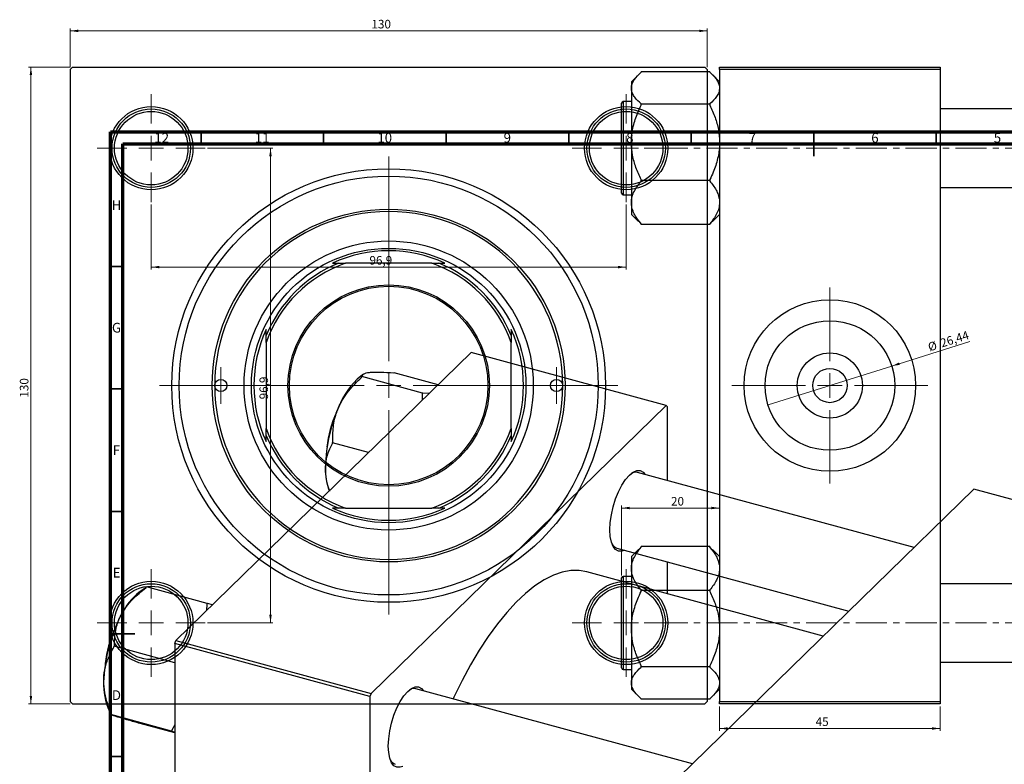
# Model space of a CAD drawing. Units: millimetres. Extents: x -22 to 778, y -107 to 461.
# Drawn here: x -22 to 380, y 157 to 461 of the extents above; entities that cross this region are included whole.
import ezdxf

# ---------------------------------------------------------------- set-up
doc = ezdxf.new("R2010")
doc.units = ezdxf.units.MM
doc.linetypes.add('CENTERX2', pattern=[20.32, 12.7, -2.54, 2.54, -2.54])
doc.styles.add('SLDTEXTSTYLE0', font='TXT', dxfattribs={"width": 0.75})
doc.dimstyles.new('SLDDIMSTYLE0', dxfattribs={"dimtxt": 3.5, "dimasz": 3.302, "dimexe": 0, "dimexo": 0.0625, "dimgap": 0.875, "dimtad": 1, "dimdec": 0, "dimlfac": 0.5, "dimrnd": 1e-09, "dimzin": 12, "dimdsep": 46, "dimtxsty": 'SLDTEXTSTYLE0', "dimsah": 1, "dimcen": 0.09, "dimadec": 0, "dimazin": 3, "dimtfac": 1, "dimtdec": 0, "dimtofl": 0, "dimtmove": 0, "dimatfit": 3, "dimfxl": 1, "dimfrac": 2, "dimtolj": 1, "dimtzin": 12, "dimarcsym": 0})
doc.dimstyles.new('SLDDIMSTYLE1', dxfattribs={"dimtxt": 3.5, "dimasz": 3.302, "dimexe": 0, "dimexo": 0.0625, "dimgap": 0.875, "dimtad": 1, "dimdec": 1, "dimlfac": 0.5, "dimrnd": 1e-09, "dimzin": 12, "dimdsep": 46, "dimtxsty": 'SLDTEXTSTYLE0', "dimsah": 1, "dimcen": 0.09, "dimadec": 0, "dimazin": 3, "dimtfac": 1, "dimtdec": 1, "dimtofl": 0, "dimtmove": 0, "dimatfit": 3, "dimfxl": 1, "dimfrac": 2, "dimtolj": 1, "dimtzin": 12, "dimarcsym": 0})
doc.dimstyles.new('SLDDIMSTYLE2', dxfattribs={"dimtxt": 3.5, "dimasz": 3.302, "dimexe": 0, "dimexo": 0.0625, "dimgap": 0.875, "dimtad": 1, "dimlfac": 0.5, "dimrnd": 1e-09, "dimzin": 12, "dimdsep": 46, "dimtxsty": 'SLDTEXTSTYLE0', "dimblk1": 'NONE', "dimsah": 1, "dimcen": 0, "dimadec": 0, "dimazin": 3, "dimtfac": 1, "dimtmove": 0, "dimatfit": 3, "dimldrblk": 'NONE', "dimfxl": 1, "dimfrac": 2, "dimtolj": 1, "dimtzin": 12, "dimarcsym": 0})

# ---------------------------------------------------------------- blocks, each defined once
blk = doc.blocks.new('_D')
at = {"color": 7, "linetype": 'Continuous', "lineweight": 0}
for p, q in [((-1.45, 441.38), (-18.45, 441.38)), ((-17.45, 181.38), (-17.45, 441.38)), ((-1.45, 181.38), (-18.45, 181.38))]:
    blk.add_line(p, q, dxfattribs=at)
at = {"color": 7, "linetype": 'Continuous', "lineweight": 18}
for points in [[(-17.45, 441.38), (-17.96, 438.08), (-16.94, 438.08)], [(-17.45, 181.38), (-16.94, 184.68), (-17.96, 184.68)]]:
    blk.add_solid(points, dxfattribs=at)
at = {"color": 7, "linetype": 'Continuous', "lineweight": 18, "insert": (-21.96, 306.45), "char_height": 3.5, "attachment_point": 1, "rotation": 90, "style": 'SLDTEXTSTYLE0'}
blk.add_mtext('130', dxfattribs=at)
blk = doc.blocks.new('_D_1')
at = {"color": 7, "linetype": 'Continuous', "lineweight": 0}
for p, q in [((54.65, 408.28), (81.33, 408.28)), ((80.33, 408.28), (80.33, 214.48)), ((54.65, 214.48), (81.33, 214.48))]:
    blk.add_line(p, q, dxfattribs=at)
at = {"color": 7, "linetype": 'Continuous', "lineweight": 18}
for points in [[(80.33, 408.28), (79.82, 404.98), (80.83, 404.98)], [(80.33, 214.48), (80.83, 217.78), (79.82, 217.78)]]:
    blk.add_solid(points, dxfattribs=at)
at = {"color": 7, "linetype": 'Continuous', "lineweight": 18, "insert": (75.82, 305.74), "char_height": 3.5, "attachment_point": 1, "rotation": 90, "style": 'SLDTEXTSTYLE0'}
blk.add_mtext('96,9', dxfattribs=at)
blk = doc.blocks.new('_D_2')
at = {"color": 7, "linetype": 'Continuous', "lineweight": 0}
for p, q in [((-1.45, 441.38), (-1.45, 457.15)), ((-1.45, 456.15), (258.55, 456.15)), ((258.55, 441.38), (258.55, 457.15))]:
    blk.add_line(p, q, dxfattribs=at)
at = {"color": 7, "linetype": 'Continuous', "lineweight": 18}
for points in [[(-1.45, 456.15), (1.85, 455.64), (1.85, 456.66)], [(258.55, 456.15), (255.25, 456.66), (255.25, 455.64)]]:
    blk.add_solid(points, dxfattribs=at)
at = {"color": 7, "linetype": 'Continuous', "lineweight": 18, "insert": (121.52, 460.66), "char_height": 3.5, "attachment_point": 1, "style": 'SLDTEXTSTYLE0'}
blk.add_mtext('130', dxfattribs=at)
blk = doc.blocks.new('_D_3')
at = {"color": 7, "linetype": 'Continuous', "lineweight": 0}
for p, q in [((31.65, 385.28), (31.65, 358.72)), ((225.45, 385.28), (225.45, 358.72)), ((31.65, 359.72), (225.45, 359.72))]:
    blk.add_line(p, q, dxfattribs=at)
at = {"color": 7, "linetype": 'Continuous', "lineweight": 18}
for points in [[(31.65, 359.72), (34.95, 359.22), (34.95, 360.23)], [(225.45, 359.72), (222.15, 360.23), (222.15, 359.22)]]:
    blk.add_solid(points, dxfattribs=at)
at = {"color": 7, "linetype": 'Continuous', "lineweight": 18, "insert": (120.71, 364.24), "char_height": 3.5, "attachment_point": 1, "style": 'SLDTEXTSTYLE0'}
blk.add_mtext('96,9', dxfattribs=at)
blk = doc.blocks.new('SW_CENTERMARKSYMBOL_0')
at = {"color": 0, "linetype": 'Continuous', "lineweight": 18}
for p, q in [((0, 10), (0, 93.5)), ((0, 0), (0, 5)), ((-10, 0), (-93.5, 0)), ((0, 0), (-5, 0)), ((0, 0), (0, -5)), ((0, 0), (5, 0)), ((10, 0), (93.5, 0)), ((0, -10), (0, -93.5))]:
    blk.add_line(p, q, dxfattribs=at)
blk = doc.blocks.new('SW_CENTERMARKSYMBOL_1')
at = {"color": 0, "linetype": 'Continuous', "lineweight": 18}
for p, q in [((0, 10), (0, 22)), ((0, 0), (0, 5)), ((-10, 0), (-22, 0)), ((0, 0), (-5, 0)), ((0, 0), (0, -5)), ((0, 0), (5, 0)), ((10, 0), (22, 0)), ((0, -10), (0, -22))]:
    blk.add_line(p, q, dxfattribs=at)
blk = doc.blocks.new('SW_CENTERMARKSYMBOL_2')
at = {"color": 0, "linetype": 'Continuous', "lineweight": 18}
for p, q in [((0, 10), (0, 22)), ((0, 0), (0, 5)), ((-10, 0), (-22, 0)), ((0, 0), (-5, 0)), ((0, 0), (0, -5)), ((0, 0), (5, 0)), ((10, 0), (22, 0)), ((0, -10), (0, -22))]:
    blk.add_line(p, q, dxfattribs=at)
blk = doc.blocks.new('SW_CENTERMARKSYMBOL_3')
at = {"color": 0, "linetype": 'Continuous', "lineweight": 18}
for p, q in [((0, 10), (0, 22)), ((0, 0), (0, 5)), ((-10, 0), (-22, 0)), ((0, 0), (-5, 0)), ((0, 0), (0, -5)), ((0, 0), (5, 0)), ((10, 0), (22, 0)), ((0, -10), (0, -22))]:
    blk.add_line(p, q, dxfattribs=at)
blk = doc.blocks.new('SW_CENTERMARKSYMBOL_4')
at = {"color": 0, "linetype": 'Continuous', "lineweight": 18}
for p, q in [((0, 10), (0, 22)), ((0, 0), (0, 5)), ((-10, 0), (-22, 0)), ((0, 0), (-5, 0)), ((0, 0), (0, -5)), ((0, 0), (5, 0)), ((10, 0), (22, 0)), ((0, -10), (0, -22))]:
    blk.add_line(p, q, dxfattribs=at)
blk = doc.blocks.new('SW_CENTERMARKSYMBOL_5')
at = {"color": 0, "linetype": 'Continuous', "lineweight": 18}
for p, q in [((0, 5), (0, 7.5)), ((0, 0), (0, 5)), ((-5, 0), (-7.5, 0)), ((0, 0), (-5, 0)), ((0, 0), (0, -5)), ((0, 0), (5, 0)), ((5, 0), (7.5, 0)), ((0, -5), (0, -7.5))]:
    blk.add_line(p, q, dxfattribs=at)
blk = doc.blocks.new('SW_CENTERMARKSYMBOL_6')
at = {"color": 0, "linetype": 'Continuous', "lineweight": 18}
for p, q in [((0, 5), (0, 7.5)), ((0, 0), (0, 5)), ((-5, 0), (-7.5, 0)), ((0, 0), (-5, 0)), ((0, 0), (0, -5)), ((0, 0), (5, 0)), ((5, 0), (7.5, 0)), ((0, -5), (0, -7.5))]:
    blk.add_line(p, q, dxfattribs=at)
blk = doc.blocks.new('_D_5')
at = {"color": 7, "linetype": 'Continuous', "lineweight": 0}
for q in [(365.71, 329.38), (283.36, 303.44)]:
    blk.add_line((333.8, 319.32), q, dxfattribs=at)
at = {"color": 7, "linetype": 'Continuous', "lineweight": 18}
blk.add_solid([(333.8, 319.32), (337.1, 319.83), (336.79, 320.8)], dxfattribs=at)
at = {"color": 7, "linetype": 'Continuous', "lineweight": 18, "char_height": 3.5, "attachment_point": 1, "rotation": 17.4831, "style": 'SLDTEXTSTYLE0'}
for s, insert in [('26,44', (353.24, 330.23)), ('%%c', (348.22, 328.6))]:
    blk.add_mtext(s, dxfattribs=dict(at, insert=insert))
blk = doc.blocks.new('_None')
blk = doc.blocks.new('_D_8')
at = {"color": 7, "linetype": 'Continuous', "lineweight": 0}
for p, q in [((223.58, 233.88), (223.58, 262.38)), ((223.58, 261.38), (263.58, 261.38))]:
    blk.add_line(p, q, dxfattribs=at)
at = {"color": 7, "linetype": 'Continuous', "lineweight": 18}
for points in [[(223.58, 261.38), (226.88, 260.87), (226.88, 261.89)], [(263.58, 261.38), (260.27, 261.89), (260.27, 260.87)]]:
    blk.add_solid(points, dxfattribs=at)
at = {"color": 7, "linetype": 'Continuous', "lineweight": 18, "insert": (243.75, 265.89), "char_height": 3.5, "attachment_point": 1, "style": 'SLDTEXTSTYLE0'}
blk.add_mtext('20', dxfattribs=at)
blk = doc.blocks.new('_D_9')
at = {"color": 7, "linetype": 'Continuous', "lineweight": 0}
for p, q in [((263.58, 180.38), (263.58, 170.38)), ((353.58, 180.38), (353.58, 170.38)), ((263.58, 171.38), (353.58, 171.38))]:
    blk.add_line(p, q, dxfattribs=at)
at = {"color": 7, "linetype": 'Continuous', "lineweight": 18}
for points in [[(263.58, 171.38), (266.88, 170.87), (266.88, 171.89)], [(353.58, 171.38), (350.27, 171.89), (350.27, 170.87)]]:
    blk.add_solid(points, dxfattribs=at)
at = {"color": 7, "linetype": 'Continuous', "lineweight": 18, "insert": (302.76, 175.89), "char_height": 3.5, "attachment_point": 1, "style": 'SLDTEXTSTYLE0'}
blk.add_mtext('45', dxfattribs=at)
blk = doc.blocks.new('SW_CENTERMARKSYMBOL_7')
at = {"color": 0, "linetype": 'Continuous', "lineweight": 18}
for p, q in [((0, 10), (0, 40)), ((0, 0), (0, 5)), ((-10, 0), (-40, 0)), ((0, 0), (-5, 0)), ((0, 0), (0, -5)), ((0, 0), (5, 0)), ((10, 0), (40, 0)), ((0, -10), (0, -40))]:
    blk.add_line(p, q, dxfattribs=at)

msp = doc.modelspace()

# ---------------------------------------------------------------- linework, layer by layer
at = {"color": 7, "linetype": 'Continuous', "lineweight": 25}
for p, q in [((-0.449, 441.381), (-1.449, 440.381)), ((-1.449, 440.381), (-1.449, 182.381)), ((-0.449, 441.381), (257.551, 441.381)), ((230.474, 438.232), (227.577, 435.336)), ((231.577, 439.247), (231.577, 439.405)), ((259.577, 439.405), (231.577, 439.405)), ((258.551, 440.381), (257.551, 441.381)), ((258.551, 440.381), (258.551, 182.381)), ((259.577, 439.405), (259.577, 439.247)), ((263.577, 435.336), (260.754, 438.159)), ((263.577, 441.381), (353.577, 441.381)), ((263.577, 440.381), (263.577, 441.381)), ((353.577, 440.381), (263.577, 440.381)), ((263.577, 440.381), (263.577, 182.381)), ((353.577, 441.381), (353.577, 440.381)), ((353.577, 440.381), (353.577, 182.381)), ((227.577, 435.336), (227.577, 432.787)), ((227.577, 432.787), (227.577, 410.606)), ((223.577, 389.881), (223.577, 426.681)), ((227.577, 427.281), (224.177, 427.281)), ((231.577, 426.169), (231.577, 426.327)), ((231.577, 425.796), (231.577, 426.169)), ((259.577, 426.169), (231.577, 426.169)), ((259.577, 426.327), (259.577, 426.169)), ((259.577, 426.169), (259.577, 425.796)), ((495.577, 424.281), (353.577, 424.281)), ((227.577, 410.606), (227.577, 386.1)), ((231.577, 395.044), (231.577, 395.417)), ((231.577, 394.83), (231.577, 395.044)), ((259.577, 395.044), (231.577, 395.044)), ((259.577, 395.417), (259.577, 395.044)), ((259.577, 395.044), (259.577, 394.83)), ((353.577, 392.281), (495.577, 392.281)), ((224.177, 389.281), (227.577, 389.281)), ((227.577, 386.1), (227.577, 381.226)), ((227.577, 381.226), (230.474, 378.33)), ((230.555, 378.411), (231.577, 377.315)), ((259.577, 377.315), (260.626, 378.412)), ((260.68, 378.33), (260.694, 378.344)), ((260.694, 378.344), (263.577, 381.226)), ((231.577, 377.157), (231.577, 377.371)), ((259.577, 377.157), (231.577, 377.157)), ((259.577, 377.371), (259.577, 377.157)), ((105.639, 361.381), (108.155, 361.381)), ((108.155, 361.381), (110.973, 361.381)), ((146.13, 361.381), (110.973, 361.381)), ((146.13, 361.381), (148.948, 361.381)), ((148.948, 361.381), (151.464, 361.381)), ((78.551, 331.777), (78.551, 334.294)), ((178.551, 334.294), (178.551, 331.777)), ((78.551, 328.959), (78.551, 331.777)), ((178.551, 331.777), (178.551, 328.959)), ((78.551, 328.959), (78.551, 293.803)), ((178.551, 293.803), (178.551, 328.959)), ((41.747, 207.338), (162.155, 324.859)), ((241.752, 303.226), (162.155, 324.859)), ((118.318, 316.066), (117.16, 315.247)), ((117.476, 314.689), (117.619, 315.013)), ((117.619, 315.013), (117.777, 315.031)), ((142.383, 308.282), (117.619, 315.013)), ((130.667, 316.537), (130.825, 316.556)), ((148.677, 311.704), (130.825, 316.556)), ((142.24, 307.959), (142.174, 305.357)), ((142.383, 308.282), (142.24, 307.959)), ((142.541, 308.301), (142.383, 308.282)), ((145.039, 308.154), (142.541, 308.301)), ((121.345, 185.705), (241.752, 303.226)), ((242.219, 302.825), (241.752, 303.226)), ((242.219, 302.825), (242.219, 272.614)), ((78.551, 290.985), (78.551, 293.803)), ((178.551, 293.803), (178.551, 290.985)), ((78.551, 288.468), (78.551, 290.985)), ((178.551, 290.985), (178.551, 288.468)), ((105.666, 288.013), (105.809, 288.337)), ((120.323, 284.03), (105.666, 288.013)), ((105.681, 287.709), (105.666, 288.013)), ((342.909, 245.249), (230.083, 275.912)), ((246.932, 151.573), (367.34, 269.094)), ((494.696, 234.482), (367.34, 269.094)), ((108.155, 261.381), (105.639, 261.381)), ((110.973, 261.381), (108.155, 261.381)), ((110.973, 261.381), (146.13, 261.381)), ((148.948, 261.381), (146.13, 261.381)), ((151.464, 261.381), (148.948, 261.381)), ((231.577, 245.447), (230.528, 244.35)), ((231.577, 245.391), (231.577, 245.605)), ((259.577, 245.605), (231.577, 245.605)), ((259.577, 245.605), (259.577, 245.391)), ((260.599, 244.351), (259.577, 245.447)), ((221.691, 245.033), (316.333, 219.311)), ((230.46, 244.419), (227.577, 241.536)), ((227.577, 241.536), (227.577, 236.662)), ((230.474, 244.432), (230.46, 244.419)), ((263.577, 241.536), (260.68, 244.432)), ((242.219, 239.453), (242.219, 226.39)), ((305.864, 209.092), (209.349, 235.323)), ((227.577, 233.481), (224.177, 233.481)), ((227.577, 236.662), (227.577, 212.156)), ((29.522, 228.891), (29.68, 229.181)), ((54.444, 222.451), (29.68, 229.181)), ((29.821, 229.167), (29.796, 229.15)), ((223.577, 232.813), (223.577, 232.881)), ((223.577, 196.081), (223.577, 232.813)), ((495.577, 230.481), (353.577, 230.481)), ((29.579, 228.996), (26.714, 226.969)), ((231.577, 227.718), (231.577, 227.932)), ((259.577, 227.718), (231.577, 227.718)), ((231.577, 227.345), (231.577, 227.718)), ((259.577, 227.932), (259.577, 227.718)), ((259.577, 227.718), (259.577, 227.345)), ((54.285, 222.161), (54.213, 219.505)), ((54.444, 222.451), (54.285, 222.161)), ((54.587, 222.407), (54.444, 222.451)), ((56.591, 221.826), (54.587, 222.407)), ((227.577, 212.156), (227.577, 189.975)), ((16.459, 204.611), (16.474, 204.945)), ((16.474, 204.945), (16.632, 205.235)), ((41.237, 198.215), (16.474, 204.945)), ((41.28, 206.025), (41.747, 207.338)), ((120.878, 184.392), (41.28, 206.025)), ((41.28, 206.025), (41.28, -15.124)), ((41.747, 207.338), (121.345, 185.705)), ((41.237, 198.215), (41.222, 197.881)), ((41.28, 198.294), (41.237, 198.215)), ((231.577, 196.594), (231.577, 196.966)), ((259.577, 196.966), (259.577, 196.594)), ((353.577, 198.481), (495.577, 198.481)), ((224.177, 195.481), (227.577, 195.481)), ((259.577, 196.594), (231.577, 196.594)), ((231.577, 196.435), (231.577, 196.594)), ((259.577, 196.594), (259.577, 196.435)), ((227.577, 189.975), (227.577, 187.426)), ((121.345, 185.705), (120.878, 184.392)), ((252.463, 156.971), (139.638, 187.635)), ((227.577, 187.426), (230.46, 184.544)), ((260.68, 184.53), (263.577, 187.426)), ((-1.449, 182.381), (-0.449, 181.381)), ((-0.449, 181.381), (257.551, 181.381)), ((120.878, 184.392), (120.878, -36.757)), ((231.577, 183.357), (231.577, 183.515)), ((259.577, 183.357), (231.577, 183.357)), ((257.551, 181.381), (258.551, 182.381)), ((259.577, 183.515), (259.577, 183.357)), ((263.577, 182.381), (353.577, 182.381)), ((263.577, 181.381), (263.577, 182.381)), ((353.577, 181.381), (263.577, 181.381)), ((353.577, 182.381), (353.577, 181.381)), ((13.947, 179.99), (15.226, 177.158)), ((15.221, 177.043), (15.236, 177.377)), ((39.984, 170.313), (15.221, 177.043)), ((15.364, 176.999), (15.221, 177.043)), ((15.286, 177.023), (15.345, 176.894)), ((15.449, 176.942), (15.364, 176.999)), ((27.174, 173.377), (27.03, 173.421)), ((41.28, 169.543), (27.174, 173.377)), ((41.28, 172.937), (39.999, 170.647)), ((39.999, 170.647), (39.984, 170.313)), ((39.984, 170.313), (40.127, 170.269)), ((40.127, 170.269), (41.28, 169.935))]:
    msp.add_line(p, q, dxfattribs=at)
at = {"color": 8, "linetype": 'Continuous', "lineweight": 25}
for p, q in [((224.177, 427.281), (224.177, 389.281)), ((224.177, 233.481), (224.177, 195.481))]:
    msp.add_line(p, q, dxfattribs=at)
at = {"color": 7, "linetype": 'Continuous', "lineweight": 70}
for p, q in [((15, 5), (15, 415)), ((15, 415), (589, 415)), ((20, 10), (20, 410)), ((20, 410), (584, 410))]:
    msp.add_line(p, q, dxfattribs=at)
at = {"color": 7, "linetype": 'Continuous', "lineweight": 35}
for p, q in [((52, 410), (52, 415)), ((102, 410), (102, 415)), ((152, 410), (152, 415)), ((202, 410), (202, 415)), ((252, 410), (252, 415)), ((302, 415), (302, 405)), ((302, 410), (302, 415)), ((352, 410), (352, 415)), ((20, 360), (15, 360)), ((20, 310), (15, 310)), ((20, 260), (15, 260)), ((15, 210), (25, 210)), ((20, 210), (15, 210)), ((20, 160), (15, 160))]:
    msp.add_line(p, q, dxfattribs=at)
at = {"color": 7, "linetype": 'CENTERX2', "lineweight": 18}
for p, q in [((758.577, 408.281), (222.577, 408.281)), ((758.577, 214.481), (222.577, 214.481))]:
    msp.add_line(p, q, dxfattribs=at)
at = {"color": 7, "linetype": 'Continuous', "lineweight": 25, "flags": 128}
for points in [[(218.837, 252.488), (218.99, 255.48), (219.441, 258.654), (220.175, 261.889), (221.161, 265.06), (222.363, 268.046), (223.735, 270.731), (225.223, 273.013), (226.771, 274.804), (228.319, 276.035), (229.807, 276.658), (231.179, 276.65), (232.381, 276.012), (233.185, 275.069)], [(224.793, 244.19), (223.735, 243.806), (222.363, 243.814), (221.161, 244.453), (220.175, 245.698), (219.441, 247.502), (218.99, 249.794), (218.837, 252.488)], [(209.349, 235.323), (206.283, 235.863), (202.889, 235.834), (199.366, 235.186), (195.737, 233.924), (192.021, 232.056), (188.243, 229.592), (184.425, 226.547), (180.589, 222.94), (176.759, 218.792), (172.958, 214.129), (169.209, 208.977), (165.533, 203.369), (161.955, 197.338), (158.493, 190.921), (155.171, 184.155), (154.864, 183.497)], [(128.392, 164.211), (128.544, 167.202), (128.996, 170.377), (129.729, 173.612), (130.716, 176.783), (131.918, 179.768), (133.29, 182.454), (134.778, 184.736), (136.326, 186.526), (137.874, 187.757), (139.362, 188.38), (140.734, 188.373), (141.936, 187.734), (142.74, 186.792)], [(134.347, 155.912), (133.29, 155.528), (131.918, 155.536), (130.716, 156.175), (129.729, 157.42), (128.996, 159.224), (128.544, 161.517), (128.392, 164.211)]]:
    msp.add_lwpolyline(points, dxfattribs=at)
at = {"color": 7, "linetype": 'Continuous', "lineweight": 25}
for centre, radius in [((31.651, 408.281), 17), ((31.651, 408.281), 16), ((31.651, 408.281), 15), ((225.451, 408.281), 17), ((225.451, 408.281), 16), ((225.451, 408.281), 15), ((128.551, 311.381), 88.5), ((128.551, 311.381), 85.5), ((128.551, 311.381), 72), ((128.551, 311.381), 59), ((128.551, 311.381), 56), ((128.551, 311.381), 41.1), ((128.551, 311.381), 40.5), ((308.577, 311.381), 35), ((308.577, 311.381), 26.44), ((308.577, 311.381), 13.28), ((308.577, 311.381), 7), ((60.051, 311.381), 2.5), ((197.051, 311.381), 2.5), ((31.651, 214.481), 17), ((31.651, 214.481), 16), ((31.651, 214.481), 15), ((225.451, 214.481), 17), ((225.451, 214.481), 16), ((225.451, 214.481), 15)]:
    msp.add_circle(centre, radius, dxfattribs=at)
for centre, radius, start, end in [((224.177, 426.681), 0.6, 90, 180), ((224.177, 389.881), 0.6, 180, 270), ((128.551, 311.381), 71, 0, 180), ((128.551, 311.381), 55, 65.38002, 114.61998), ((128.551, 311.381), 54, 112.19161, 157.80839), ((128.551, 311.381), 53, 109.37004, 160.62996), ((128.551, 311.381), 53, 19.37004, 70.62996), ((128.551, 311.381), 54, 22.19161, 67.80839), ((128.551, 311.381), 55, 155.38002, 204.61998), ((128.551, 311.381), 55, 335.38002, 24.61998), ((137.272, 291.392), 31.201, 130.13455, 159.19521), ((128.551, 311.381), 71, 180, 0), ((162.636, 290.284), 26.99, 138.12131, 139.0886), ((163.92, 277.43), 61.176, 155.83373, 181.10781), ((147.011, 281.909), 43.859, 155.1889, 174.40207), ((128.551, 311.381), 53, 199.37004, 250.62996), ((128.551, 311.381), 53, 289.37004, 340.62996), ((128.551, 311.381), 54, 202.19161, 247.80839), ((128.551, 311.381), 54, 292.19161, 337.80839), ((124.447, 276.54), 21.694, 180.77326, 202.41478), ((229.392, 272.386), 3.594, 78.90522, 123.0247), ((128.551, 311.381), 55, 245.38002, 294.61998), ((222.927, 248.478), 3.66, 206.98624, 250.26579), ((224.177, 232.881), 0.6, 90, 180), ((43.164, 206.423), 26.32, 128.68101, 153.84491), ((65.08, 209.265), 16.817, 128.606, 129.93192), ((75.396, 188.497), 63.181, 152.13783, 176.86193), ((56.555, 193.634), 43.849, 155.18668, 174.40429), ((224.177, 196.081), 0.6, 180, 270), ((38.607, 189.459), 26.416, 174.57601, 201.00479), ((138.946, 184.108), 3.594, 78.90522, 123.0247), ((57.248, 176.283), 18.146, 198.09387, 199.35424), ((132.481, 160.2), 3.66, 206.98624, 250.26579)]:
    msp.add_arc(centre, radius, start, end, dxfattribs=at)
for points, knots in [([(227.577, 432.787), (227.639, 433.366), (227.765, 434.538), (228.95, 436.739), (230.547, 438.264), (231.577, 439.247)], [0, 0, 0, 0, 0.2581279, 0.5217157, 1, 1, 1, 1]), ([(259.577, 439.247), (260.063, 438.808), (261.039, 437.927), (262.221, 436.54), (263.104, 435.092), (263.525, 433.827), (263.564, 433.054), (263.577, 432.787)], [0, 0, 0, 0, 0.2159566, 0.4331053, 0.6556958, 0.8811911, 1, 1, 1, 1]), ([(231.577, 426.327), (230.632, 427.215), (229.201, 428.56), (228.054, 430.483), (227.628, 431.747), (227.59, 432.52), (227.577, 432.787)], [0, 0, 0, 0, 0.4329234, 0.6555853, 0.881153, 1, 1, 1, 1]), ([(263.577, 432.787), (263.515, 432.208), (263.389, 431.036), (262.204, 428.835), (260.607, 427.31), (259.577, 426.327)], [0, 0, 0, 0, 0.2581279, 0.5217157, 1, 1, 1, 1]), ([(227.577, 410.606), (227.581, 410.942), (227.607, 413.15), (228.225, 417.283), (229.787, 421.994), (231.095, 424.773), (231.577, 425.796)], [0, 0, 0, 0, 0.0635535, 0.4185625, 0.7858671, 1, 1, 1, 1]), ([(259.577, 425.796), (260.328, 424.151), (261.79, 420.949), (263.268, 415.84), (263.473, 412.367), (263.577, 410.606)], [0, 0, 0, 0, 0.3423273, 0.6666492, 1, 1, 1, 1]), ([(231.577, 395.417), (230.826, 397.061), (229.364, 400.264), (227.886, 405.373), (227.681, 408.846), (227.577, 410.606)], [0, 0, 0, 0, 0.3423273, 0.6666492, 1, 1, 1, 1]), ([(263.577, 410.606), (263.573, 410.271), (263.547, 408.063), (262.928, 403.93), (261.366, 399.218), (260.059, 396.44), (259.577, 395.417)], [0, 0, 0, 0, 0.0635535, 0.4185625, 0.7858671, 1, 1, 1, 1]), ([(227.577, 386.1), (227.639, 386.883), (227.765, 388.466), (228.95, 391.44), (230.547, 393.501), (231.577, 394.83)], [0, 0, 0, 0, 0.2581279, 0.5217157, 1, 1, 1, 1]), ([(259.577, 394.83), (260.522, 393.63), (261.953, 391.812), (263.1, 389.214), (263.526, 387.506), (263.564, 386.461), (263.577, 386.1)], [0, 0, 0, 0, 0.4329234, 0.6555853, 0.881153, 1, 1, 1, 1]), ([(231.577, 377.371), (230.632, 378.571), (229.201, 380.389), (228.054, 382.987), (227.628, 384.695), (227.59, 385.74), (227.577, 386.1)], [0, 0, 0, 0, 0.4329234, 0.6555853, 0.881153, 1, 1, 1, 1]), ([(263.577, 386.1), (263.515, 385.317), (263.389, 383.735), (262.204, 380.761), (260.607, 378.7), (259.577, 377.371)], [0, 0, 0, 0, 0.2581279, 0.5217157, 1, 1, 1, 1]), ([(108.105, 302.474), (108.683, 303.641), (109.852, 306), (112.887, 310.204), (115.677, 312.931), (117.476, 314.689)], [0, 0, 0, 0, 0.2581279, 0.5217157, 1, 1, 1, 1]), ([(117.777, 315.031), (117.828, 315.362), (117.904, 315.863), (118.808, 316.362), (119.692, 316.612), (120.43, 316.711), (120.685, 316.746)], [0, 0, 0, 0, 0.4329234, 0.6555853, 0.881153, 1, 1, 1, 1]), ([(120.685, 316.746), (121.318, 316.798), (122.597, 316.905), (125.841, 316.876), (128.775, 316.67), (130.667, 316.537)], [0, 0, 0, 0, 0.2581279, 0.5217157, 1, 1, 1, 1]), ([(105.809, 288.337), (105.776, 290.376), (105.724, 293.463), (106.446, 297.66), (107.211, 300.341), (107.876, 301.927), (108.105, 302.474)], [0, 0, 0, 0, 0.4329234, 0.6555853, 0.881153, 1, 1, 1, 1]), ([(102.755, 276.247), (102.745, 276.52), (102.679, 278.32), (103.06, 281.552), (104.252, 285.03), (105.296, 286.988), (105.681, 287.709)], [0, 0, 0, 0, 0.0635535, 0.4185625, 0.7858671, 1, 1, 1, 1]), ([(104.468, 268.555), (104.078, 269.651), (103.15, 272.251), (102.9, 274.782), (102.755, 276.247)], [0, 0, 0, 0, 0.4212119, 1, 1, 1, 1]), ([(227.577, 236.662), (227.639, 237.445), (227.765, 239.027), (228.95, 242.002), (230.547, 244.063), (231.577, 245.391)], [0, 0, 0, 0, 0.2581279, 0.5217157, 1, 1, 1, 1]), ([(259.577, 245.391), (260.063, 244.798), (261.039, 243.608), (262.221, 241.733), (263.104, 239.777), (263.525, 238.067), (263.564, 237.022), (263.577, 236.662)], [0, 0, 0, 0, 0.2159566, 0.4331053, 0.6556958, 0.8811911, 1, 1, 1, 1]), ([(231.577, 227.932), (230.632, 229.133), (229.201, 230.95), (228.054, 233.548), (227.628, 235.256), (227.59, 236.301), (227.577, 236.662)], [0, 0, 0, 0, 0.4329234, 0.6555853, 0.881153, 1, 1, 1, 1]), ([(263.577, 236.662), (263.515, 235.879), (263.389, 234.296), (262.204, 231.322), (260.607, 229.261), (259.577, 227.932)], [0, 0, 0, 0, 0.2581279, 0.5217157, 1, 1, 1, 1]), ([(19.539, 218.025), (20.172, 219.07), (21.452, 221.184), (24.696, 224.93), (27.63, 227.338), (29.522, 228.891)], [0, 0, 0, 0, 0.2581279, 0.5217157, 1, 1, 1, 1]), ([(227.577, 212.156), (227.581, 212.491), (227.607, 214.7), (228.225, 218.832), (229.787, 223.544), (231.095, 226.322), (231.577, 227.345)], [0, 0, 0, 0, 0.0635535, 0.4185625, 0.7858671, 1, 1, 1, 1]), ([(259.577, 227.345), (260.328, 225.701), (261.79, 222.498), (263.268, 217.389), (263.473, 213.916), (263.577, 212.156)], [0, 0, 0, 0, 0.3423273, 0.6666492, 1, 1, 1, 1]), ([(16.632, 205.235), (16.682, 207.089), (16.758, 209.896), (17.662, 213.691), (18.547, 216.108), (19.285, 217.533), (19.539, 218.025)], [0, 0, 0, 0, 0.4329234, 0.6555853, 0.881153, 1, 1, 1, 1]), ([(231.577, 196.966), (230.826, 198.611), (229.364, 201.813), (227.886, 206.922), (227.681, 210.395), (227.577, 212.156)], [0, 0, 0, 0, 0.3423273, 0.6666492, 1, 1, 1, 1]), ([(263.577, 212.156), (263.573, 211.82), (263.547, 209.612), (262.928, 205.479), (261.366, 200.768), (260.059, 197.99), (259.577, 196.966)], [0, 0, 0, 0, 0.0635535, 0.4185625, 0.7858671, 1, 1, 1, 1]), ([(12.309, 191.956), (12.326, 192.255), (12.438, 194.229), (13.152, 197.785), (14.723, 201.633), (15.992, 203.81), (16.459, 204.611)], [0, 0, 0, 0, 0.0635535, 0.4185625, 0.7858671, 1, 1, 1, 1]), ([(227.577, 189.975), (227.639, 190.555), (227.765, 191.726), (228.95, 193.927), (230.547, 195.452), (231.577, 196.435)], [0, 0, 0, 0, 0.2581279, 0.5217157, 1, 1, 1, 1]), ([(259.577, 196.435), (260.522, 195.547), (261.953, 194.202), (263.1, 192.279), (263.526, 191.015), (263.564, 190.242), (263.577, 189.975)], [0, 0, 0, 0, 0.4329234, 0.6555853, 0.881153, 1, 1, 1, 1]), ([(15.236, 177.377), (14.638, 179.032), (13.473, 182.254), (12.372, 187.19), (12.331, 190.353), (12.309, 191.956)], [0, 0, 0, 0, 0.3423273, 0.6666492, 1, 1, 1, 1]), ([(231.577, 183.515), (230.632, 184.403), (229.201, 185.749), (228.054, 187.671), (227.628, 188.935), (227.59, 189.708), (227.577, 189.975)], [0, 0, 0, 0, 0.4329234, 0.6555853, 0.881153, 1, 1, 1, 1]), ([(263.577, 189.975), (263.515, 189.396), (263.389, 188.225), (262.204, 186.024), (260.607, 184.498), (259.577, 183.515)], [0, 0, 0, 0, 0.2581279, 0.5217157, 1, 1, 1, 1]), ([(17.659, 176.172), (17.184, 176.319), (16.223, 176.618), (15.809, 176.766), (15.6, 176.841)], [0, 0, 0, 0, 0.4947674, 1, 1, 1, 1]), ([(27.03, 173.421), (25.393, 173.894), (22.912, 174.611), (20.162, 175.419), (18.644, 175.871), (17.912, 176.095), (17.659, 176.172)], [0, 0, 0, 0, 0.4329234, 0.6555853, 0.881153, 1, 1, 1, 1])]:
    msp.add_open_spline(points, degree=3, knots=knots, dxfattribs=at)

# ---------------------------------------------------------------- block references
at = {"color": 7, "linetype": 'Continuous', "lineweight": 0}
for name, p in [('SW_CENTERMARKSYMBOL_1', (31.651, 408.281)), ('SW_CENTERMARKSYMBOL_2', (225.451, 408.281)), ('SW_CENTERMARKSYMBOL_0', (128.551, 311.381)), ('SW_CENTERMARKSYMBOL_7', (308.577, 311.381)), ('SW_CENTERMARKSYMBOL_6', (60.051, 311.381)), ('SW_CENTERMARKSYMBOL_5', (197.051, 311.381)), ('SW_CENTERMARKSYMBOL_4', (31.651, 214.481)), ('SW_CENTERMARKSYMBOL_3', (225.451, 214.481))]:
    msp.add_blockref(name, p, dxfattribs=at)

# ---------------------------------------------------------------- texts
at = {"color": 7, "linetype": 'Continuous', "lineweight": 0, "attachment_point": 2, "style": 'SLDTEXTSTYLE0'}
for s, insert, char_height in [('12', (35.92, 414.474), 3.9688), ('11', (76.92, 414.474), 3.9688), ('10', (126.92, 414.474), 3.9688), ('9', (176.96, 414.474), 3.969), ('8', (226.96, 414.474), 3.969), ('7', (276.96, 414.474), 3.969), ('6', (326.96, 414.474), 3.969), ('5', (376.96, 414.474), 3.969), ('H', (17.49, 386.974), 3.969), ('G', (17.487, 336.974), 3.969), ('F', (17.458, 286.974), 3.969), ('E', (17.508, 236.974), 3.969), ('D', (17.453, 186.974), 3.969)]:
    msp.add_mtext(s, dxfattribs=dict(at, insert=insert, char_height=char_height))

# ---------------------------------------------------------------- dimensions: what is measured, and where the dimension line sits
at = {"color": 7, "linetype": 'Continuous', "lineweight": 18}
for base, p1, p2, dimstyle, picture, middle in [((258.551, 456.149), (-1.449, 440.381), (258.551, 440.381), 'SLDDIMSTYLE0', '_D_2', (125.403, 456.149)), ((225.451, 359.724), (31.651, 386.281), (225.451, 386.281), 'SLDDIMSTYLE1', '_D_3', (125.234, 359.724)), ((263.577, 261.381), (223.577, 232.881), (263.577, 181.381), 'SLDDIMSTYLE0', '_D_8', (246.333, 261.381)), ((353.577, 171.381), (263.577, 181.381), (353.577, 181.381), 'SLDDIMSTYLE0', '_D_9', (305.344, 171.381))]:
    dim = msp.add_linear_dim(base=base, p1=p1, p2=p2, dimstyle=dimstyle, dxfattribs=at)
    dim.commit()
    dim.dimension.update_dxf_attribs({"geometry": picture, "text_midpoint": middle, "dimtype": 160})
for base, p1, p2, dimstyle, picture, middle in [((-17.449, 441.381), (-0.449, 181.381), (-0.449, 441.381), 'SLDDIMSTYLE0', '_D', (-17.449, 310.325)), ((80.327, 214.481), (53.651, 408.281), (53.651, 214.481), 'SLDDIMSTYLE1', '_D_1', (80.327, 310.268))]:
    dim = msp.add_linear_dim(base=base, p1=p1, p2=p2, angle=90, dimstyle=dimstyle, dxfattribs=at)
    dim.commit()
    dim.dimension.update_dxf_attribs({"geometry": picture, "text_midpoint": middle, "dimtype": 160})
dim = msp.add_diameter_dim_2p(p1=(283.358, 303.438), p2=(333.796, 319.324), dimstyle='SLDDIMSTYLE2', dxfattribs=at)
dim.commit()
dim.dimension.update_dxf_attribs({"geometry": '_D_5', "text_midpoint": (357.719, 326.86), "dimtype": 163})

doc.saveas('drawing.dxf')
